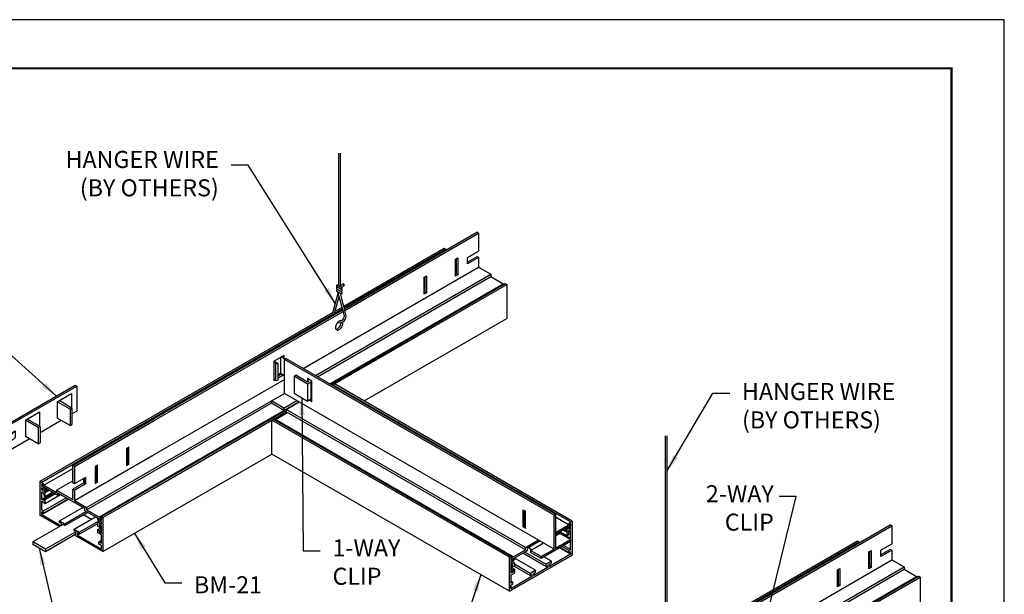
# Model space of a CAD drawing. Units: inches. Extents: x 3 to 337, y 3 to 12.
# Drawn here: x 84 to 91, y 8 to 12 of the extents above; entities that cross this region are included whole.
import ezdxf

# ---------------------------------------------------------------- set-up
doc = ezdxf.new("R2010")
doc.units = ezdxf.units.IN
doc.header["$MEASUREMENT"] = 0
doc.layers.get('0').update_dxf_attribs({"linetype": 'CONTINUOUS'})
doc.layers.get('Defpoints').update_dxf_attribs({"color": 9, "linetype": 'CONTINUOUS'})
for name, color, linetype in [('DETAIL', 1, 'CONTINUOUS'), ('DIM', 1, 'CONTINUOUS'), ('GRID', 2, 'CONTINUOUS'), ('HATCH', 2, 'CONTINUOUS')]:
    doc.layers.add(name, color=color, linetype=linetype)
doc.styles.add('STD', font='arial.ttf')
doc.dimstyles.new('M-DIM4$7', dxfattribs={"dimscale": 4, "dimtxt": 0.125, "dimasz": 0.125, "dimexe": 0.14, "dimexo": 0.07, "dimgap": 0.09, "dimtad": 0, "dimtih": 1, "dimtoh": 1, "dimdec": 6, "dimzin": 3, "dimdsep": 46, "dimlunit": 5, "dimtxsty": 'STD', "dimcen": 0, "dimclrd": 256, "dimclre": 3, "dimclrt": 256, "dimadec": 0, "dimazin": 0, "dimtfac": 1, "dimtdec": 3, "dimtofl": 0, "dimtmove": 0, "dimatfit": 3, "dimfxl": 1, "dimfrac": 2, "dimtolj": 1, "dimtzin": 0, "dimarcsym": 1})

# ---------------------------------------------------------------- blocks, each defined once
blk = doc.blocks.new('MT-SPLIC')
at = {"layer": 'DETAIL'}
for p, q in [((-2.159, -1.196), (2.072, 1.246)), ((-2.115, -1.221), (2.115, 1.221)), ((2.072, 1.246), (2.115, 1.221)), ((2.115, 1.221), (2.115, 0.481)), ((1.542, 0.76), (1.957, 1)), ((1.957, 1), (1.957, 0.582)), ((1.921, 0.541), (1.542, 0.76)), ((1.542, 0.76), (1.542, 0.28)), ((1.975, 0.572), (1.596, 0.791)), ((0.606, 0.22), (1.022, 0.46)), ((1.022, 0.46), (1.022, 0.042)), ((1.921, 0.541), (1.975, 0.572)), ((1.921, 0.541), (1.921, 0.061)), ((1.975, 0.572), (1.975, 0.092)), ((1.975, 0.4), (2.115, 0.481)), ((0.606, 0.22), (0.606, -0.26)), ((0.986, 0.001), (0.606, 0.22)), ((1.04, 0.032), (0.66, 0.251)), ((0.986, 0.001), (1.04, 0.032)), ((0.986, 0.001), (0.986, -0.479)), ((1.04, -0.14), (1.654, 0.215)), ((1.04, 0.032), (1.04, -0.448)), ((1.921, 0.061), (1.542, 0.28)), ((1.921, 0.061), (1.975, 0.092)), ((-0.31, -0.454), (0.31, -0.096)), ((-0.046, -0.302), (0.012, -0.281)), ((0.012, -0.281), (0.047, -0.248)), ((0.069, -0.315), (0.31, -0.096)), ((0.069, -0.505), (0.31, -0.286)), ((0.31, -0.096), (0.31, -0.286)), ((0.986, -0.479), (0.606, -0.26)), ((-1.022, -0.72), (-0.606, -0.48)), ((-0.683, -0.524), (-0.683, -0.96)), ((-0.281, -0.73), (-0.66, -0.511)), ((-0.227, -0.699), (-0.606, -0.48)), ((-0.31, -0.454), (0.069, -0.315)), ((-0.31, -0.454), (-0.31, -0.644)), ((-0.31, -0.644), (0.069, -0.505)), ((-0.227, -0.871), (0.719, -0.325)), ((0.069, -0.315), (0.069, -0.505)), ((0.986, -0.479), (1.04, -0.448)), ((-1.022, -0.72), (-1.022, -1.2)), ((-0.281, -0.73), (-0.227, -0.699)), ((-0.281, -0.73), (-0.281, -1.21)), ((-0.227, -0.699), (-0.227, -1.179)), ((-1.957, -1.26), (-1.542, -1.02)), ((-1.618, -1.064), (-1.618, -1.5)), ((-1.216, -1.27), (-1.596, -1.051)), ((-1.162, -1.239), (-1.542, -1.02)), ((-1.162, -1.411), (-0.548, -1.056)), ((-1.022, -1.138), (-0.683, -0.942)), ((-1.022, -1.2), (-0.66, -0.991)), ((-0.281, -1.21), (-0.66, -0.991)), ((-2.159, -1.196), (-2.115, -1.221)), ((-2.159, -1.196), (-2.159, -1.936)), ((-2.115, -1.221), (-2.115, -1.961)), ((-1.957, -1.26), (-1.957, -1.74)), ((-1.216, -1.27), (-1.162, -1.239)), ((-1.216, -1.27), (-1.216, -1.75)), ((-1.162, -1.239), (-1.162, -1.719)), ((-0.281, -1.21), (-0.227, -1.179)), ((-2.115, -1.961), (-1.483, -1.596)), ((-1.957, -1.678), (-1.618, -1.482)), ((-1.957, -1.74), (-1.596, -1.531)), ((-1.216, -1.75), (-1.596, -1.531)), ((-1.216, -1.75), (-1.162, -1.719)), ((-2.159, -1.936), (-2.115, -1.961))]:
    blk.add_line(p, q, dxfattribs=at)
for points in [[(-0.683, -0.96, 0.156851), (-0.678, -0.975, 0.106617), (-0.66, -0.991)], [(-1.618, -1.5, 0.156851), (-1.613, -1.515, 0.106617), (-1.596, -1.531)]]:
    blk.add_lwpolyline(points, format="xyb", dxfattribs=at)
blk = doc.blocks.new('WEB00805')
at = {"layer": 'GRID'}
h = blk.add_hatch(color=256, dxfattribs=at)
edge = h.paths.add_edge_path()
edge.add_line((0.302, 9.614), (0.259, 9.639))
edge.add_line((0.259, 9.639), (0.198, 9.633))
edge.add_ellipse((0.2, 9.628), major_axis=(0.00306, -0.0053), ratio=0.57735, start_angle=164.9915, end_angle=180)
edge.add_ellipse((0.2, 9.628), major_axis=(0.00306, -0.0053), ratio=0.57735, start_angle=180, end_angle=314.9915)
edge.add_line((0.2, 9.623), (0.259, 9.589))
edge.add_line((0.259, 9.589), (0.259, 9.526))
edge.add_line((0.259, 9.526), (0.155, 9.586))
edge.add_line((0.155, 9.586), (0.155, 9.536))
edge.add_line((0.155, 9.536), (0.259, 9.476))
edge.add_line((0.259, 9.476), (0.259, 9.414))
edge.add_line((0.259, 9.414), (0.172, 9.464))
edge.add_line((0.172, 9.464), (0.155, 9.454))
edge.add_line((0.155, 9.454), (0.155, 9.354))
edge.add_line((0.155, 9.354), (0.198, 9.329))
edge.add_line((0.198, 9.329), (0.198, 9.399))
edge.add_line((0.198, 9.399), (0.259, 9.364))
edge.add_line((0.259, 9.364), (0.259, 9.152))
edge.add_line((0.259, 9.152), (0.198, 9.187))
edge.add_line((0.198, 9.187), (0.198, 9.237))
edge.add_line((0.198, 9.237), (0.155, 9.262))
edge.add_line((0.155, 9.262), (0.155, 9.162))
edge.add_line((0.155, 9.162), (0.259, 9.102))
edge.add_line((0.259, 9.102), (0.259, 8.857))
edge.add_line((0.259, 8.857), (0.181, 8.902))
edge.add_line((0.181, 8.902), (0.181, 8.836))
edge.add_line((0.181, 8.836), (0.259, 8.791))
edge.add_line((0.259, 8.791), (0.259, 8.689))
edge.add_line((0.259, 8.689), (-0.446, 9.096))
edge.add_line((-0.446, 9.096), (-0.446, 9.164))
edge.add_line((-0.446, 9.164), (-0.393, 9.133))
edge.add_line((-0.393, 9.133), (-0.393, 9.183))
edge.add_line((-0.393, 9.183), (-0.543, 9.27))
edge.add_line((-0.543, 9.27), (-0.543, 9.22))
edge.add_line((-0.543, 9.22), (-0.49, 9.189))
edge.add_line((-0.49, 9.189), (-0.49, 9.127))
edge.add_line((-0.49, 9.127), (-0.49, 9.127))
edge.add_line((-0.49, 9.127), (-0.538, 9.099))
edge.add_line((-0.538, 9.099), (0.302, 8.614))
edge.add_line((0.302, 8.614), (0.302, 9.614))
edge = h.paths.add_edge_path()
edge.add_line((-1.495, 9.701), (-1.495, 9.776))
edge.add_line((-1.495, 9.776), (-1.441, 9.745))
edge.add_line((-1.441, 9.745), (-1.441, 9.808))
edge.add_line((-1.441, 9.808), (-1.495, 9.839))
edge.add_line((-1.495, 9.839), (-1.495, 10.089))
edge.add_line((-1.495, 10.089), (-1.391, 10.029))
edge.add_line((-1.391, 10.029), (-1.391, 10.142))
edge.add_line((-1.391, 10.142), (-1.434, 10.167))
edge.add_line((-1.434, 10.167), (-1.434, 10.117))
edge.add_line((-1.434, 10.117), (-1.495, 10.152))
edge.add_line((-1.495, 10.152), (-1.495, 10.364))
edge.add_line((-1.495, 10.364), (-1.434, 10.329))
edge.add_line((-1.434, 10.329), (-1.434, 10.259))
edge.add_line((-1.434, 10.259), (-1.391, 10.234))
edge.add_line((-1.391, 10.234), (-1.391, 10.346))
edge.add_line((-1.391, 10.346), (-1.408, 10.376))
edge.add_line((-1.408, 10.376), (-1.495, 10.426))
edge.add_line((-1.495, 10.426), (-1.495, 10.489))
edge.add_line((-1.495, 10.489), (-1.391, 10.429))
edge.add_line((-1.391, 10.429), (-1.391, 10.479))
edge.add_line((-1.391, 10.479), (-1.495, 10.539))
edge.add_line((-1.495, 10.539), (-1.495, 10.601))
edge.add_line((-1.495, 10.601), (-1.436, 10.567))
edge.add_ellipse((-1.436, 10.572), major_axis=(0.00306, -0.0053), ratio=0.57735, start_angle=314.9915, end_angle=360)
edge.add_ellipse((-1.436, 10.572), major_axis=(0.00306, -0.0053), ratio=0.57735, start_angle=360, end_angle=464.9915)
edge.add_line((-1.434, 10.576), (-1.495, 10.651))
edge.add_line((-1.495, 10.651), (-1.538, 10.676))
edge.add_line((-1.538, 10.676), (-1.538, 9.676))
edge.add_line((-1.538, 9.676), (-0.971, 9.349))
edge.add_line((-0.971, 9.349), (-0.927, 9.374))
edge.add_line((-0.927, 9.374), (-1.495, 9.701))
h.paths.add_polyline_path([(-0.82, 9.43), (-0.971, 9.517), (-0.971, 9.467), (-0.917, 9.436), (-0.917, 9.38), (-0.874, 9.405), (-0.874, 9.411), (-0.82, 9.38)])
h.paths.add_polyline_path([(-0.535, 10.112), (-0.535, 10.415), (-0.585, 10.443), (-0.585, 10.14), (-1.062, 10.416), (-1.062, 10.347), (-1.484, 10.59), (-1.484, 10.533), (-1.018, 10.264), (-1.018, 10.333), (-0.228, 9.877), (-0.228, 9.808), (0.248, 9.533), (0.248, 9.59), (-0.178, 9.837), (-0.178, 9.906)])
at = {"layer": 'HATCH'}
h = blk.add_hatch(color=256, dxfattribs=at)
h.paths.add_polyline_path([(-0.535, 11.112), (-0.585, 11.14), (-0.585, 10.631), (-0.535, 10.602)])
h.paths.add_polyline_path([(-0.21, 10.79), (-0.26, 10.761), (-0.26, 10.631), (-0.21, 10.602)])
for points in [[(14.025, 8.911), (14.025, 8.968), (13.582, 8.712), (13.582, 9.712), (13.539, 9.687), (13.539, 8.687), (13.157, 8.467), (13.157, 8.41)], [(13.582, 9.175), (13.582, 9.118), (14.02, 9.371), (14.02, 9.429)], [(13.128, 8.925), (13.078, 8.954), (12.696, 8.733), (12.696, 8.664), (12.288, 8.429), (12.288, 8.371), (12.375, 8.421), (12.408, 8.44), (12.746, 8.635), (12.746, 8.705)]]:
    blk.add_hatch(color=256, dxfattribs=at).paths.add_polyline_path(points)
h = blk.add_hatch(color=256, dxfattribs=at)
edge = h.paths.add_edge_path()
edge.add_line((13.405, 8.24), (13.459, 8.272))
edge.add_line((13.459, 8.272), (13.459, 8.334))
edge.add_line((13.459, 8.334), (13.297, 8.24))
edge.add_line((13.297, 8.24), (13.297, 8.178))
edge.add_line((13.297, 8.178), (13.351, 8.209))
edge.add_line((13.351, 8.209), (13.351, 8.147))
edge.add_line((13.351, 8.147), (12.945, 7.912))
edge.add_line((12.945, 7.912), (12.945, 7.975))
edge.add_line((12.945, 7.975), (12.999, 8.006))
edge.add_line((12.999, 8.006), (12.999, 8.068))
edge.add_line((12.999, 8.068), (12.836, 7.975))
edge.add_line((12.836, 7.975), (12.836, 7.912))
edge.add_line((12.836, 7.912), (12.89, 7.943))
edge.add_line((12.89, 7.943), (12.89, 7.881))
edge.add_line((12.89, 7.881), (12.271, 7.523))
edge.add_line((12.271, 7.523), (12.271, 7.625))
edge.add_line((12.271, 7.625), (12.325, 7.656))
edge.add_line((12.325, 7.656), (12.325, 7.718))
edge.add_line((12.325, 7.718), (12.271, 7.687))
edge.add_line((12.271, 7.687), (12.271, 7.924))
edge.add_line((12.271, 7.924), (12.375, 7.984))
edge.add_line((12.375, 7.984), (12.375, 8.096))
edge.add_line((12.375, 8.096), (12.331, 8.071))
edge.add_line((12.331, 8.071), (12.331, 8.021))
edge.add_line((12.331, 8.021), (12.271, 7.986))
edge.add_line((12.271, 7.986), (12.271, 8.198))
edge.add_line((12.271, 8.198), (12.331, 8.233))
edge.add_line((12.331, 8.233), (12.331, 8.163))
edge.add_line((12.331, 8.163), (12.375, 8.188))
edge.add_line((12.375, 8.188), (12.375, 8.288))
edge.add_line((12.375, 8.288), (12.357, 8.298))
edge.add_line((12.357, 8.298), (12.271, 8.248))
edge.add_line((12.271, 8.248), (12.271, 8.311))
edge.add_line((12.271, 8.311), (12.375, 8.371))
edge.add_line((12.375, 8.371), (12.375, 8.421))
edge.add_line((12.375, 8.421), (12.271, 8.361))
edge.add_line((12.271, 8.361), (12.271, 8.423))
edge.add_line((12.271, 8.423), (12.33, 8.457))
edge.add_ellipse((12.33, 8.462), major_axis=(-0.00306, -0.0053), ratio=0.57735, start_angle=404.9745, end_angle=554.9745)
edge.add_line((12.332, 8.468), (12.271, 8.473))
edge.add_line((12.271, 8.473), (12.228, 8.448))
edge.add_line((12.228, 8.448), (12.228, 7.448))
edge.add_line((12.228, 7.448), (14.068, 8.511))
edge.add_line((14.068, 8.511), (14.068, 9.511))
edge.add_line((14.068, 9.511), (14.025, 9.486))
edge.add_line((14.025, 9.486), (13.964, 9.41))
edge.add_ellipse((13.966, 9.407), major_axis=(-0.00306, -0.0053), ratio=0.57735, start_angle=254.9745, end_angle=360)
edge.add_ellipse((13.966, 9.407), major_axis=(-0.00306, -0.0053), ratio=0.57735, start_angle=360, end_angle=404.9745)
edge.add_line((13.966, 9.402), (14.025, 9.436))
edge.add_line((14.025, 9.436), (14.025, 9.373))
edge.add_line((14.025, 9.373), (13.921, 9.313))
edge.add_line((13.921, 9.313), (13.921, 9.263))
edge.add_line((13.921, 9.263), (14.025, 9.323))
edge.add_line((14.025, 9.323), (14.025, 9.261))
edge.add_line((14.025, 9.261), (13.938, 9.211))
edge.add_line((13.938, 9.211), (13.921, 9.181))
edge.add_line((13.921, 9.181), (13.921, 9.081))
edge.add_line((13.921, 9.081), (13.964, 9.106))
edge.add_line((13.964, 9.106), (13.964, 9.176))
edge.add_line((13.964, 9.176), (14.025, 9.211))
edge.add_line((14.025, 9.211), (14.025, 8.999))
edge.add_line((14.025, 8.999), (13.998, 8.984))
edge.add_line((13.998, 8.984), (14.025, 8.968))
edge.add_line((14.025, 8.968), (14.025, 8.911))
edge.add_line((14.025, 8.911), (14.025, 8.673))
edge.add_line((14.025, 8.673), (13.97, 8.642))
edge.add_line((13.97, 8.642), (13.97, 8.579))
edge.add_line((13.97, 8.579), (14.025, 8.611))
edge.add_line((14.025, 8.611), (14.025, 8.536))
edge.add_line((14.025, 8.536), (13.405, 8.178))
edge.add_line((13.405, 8.178), (13.405, 8.24))
blk.add_line((13.539, 8.687), (13.539, 9.687))
at = {"layer": 'DETAIL'}
for p, q in [((7.209, 20.306), (7.209, 16.42)), ((7.262, 20.306), (7.262, 16.387)), ((7.362, 16.472), (7.262, 16.402)), ((7.393, 16.428), (7.362, 16.472)), ((7.041, 15.582), (7.207, 16.195)), ((7.308, 16.294), (7.165, 16.381)), ((7.308, 16.229), (7.165, 16.316)), ((7.279, 16.182), (7.165, 16.251)), ((7.308, 16.36), (7.194, 16.429)), ((7.38, 15.569), (7.198, 16.231)), ((7.431, 15.58), (7.268, 16.188)), ((7.393, 16.428), (7.301, 16.364)), ((7.091, 15.571), (7.234, 16.097)), ((5.367, 14.142), (5.319, 14.17)), ((5.322, 14.208), (5.437, 14.142)), ((5.511, 14.317), (5.511, 13.837)), ((5.625, 14.271), (5.528, 14.327)), ((5.582, 14.359), (5.625, 14.334)), ((5.367, 14.142), (5.367, 13.642)), ((5.437, 14.142), (5.437, 13.642)), ((5.367, 13.642), (5.319, 13.67)), ((5.511, 13.837), (5.437, 13.795)), ((5.625, 13.771), (5.511, 13.837)), ((5.908, 13.759), (5.958, 13.788)), ((6.306, 13.529), (5.908, 13.759)), ((5.908, 13.759), (5.908, 13.254)), ((6.302, 13.589), (5.958, 13.788)), ((6.345, 13.614), (6.302, 13.639)), ((6.345, 13.614), (6.302, 13.589)), ((6.399, 13.583), (6.306, 13.529)), ((6.399, 13.583), (6.399, 13.083)), ((6.399, 13.583), (6.432, 13.564)), ((6.302, 13.532), (6.302, 13.027)), ((6.306, 13.024), (5.908, 13.254)), ((6.399, 13.083), (6.302, 13.027)), ((6.399, 13.083), (6.432, 13.064)), ((16.798, 12.01), (16.798, 6.362)), ((16.852, 12.01), (16.852, 6.33)), ((-0.268, 9.699), (-0.034, 9.564)), ((-0.868, 9.408), (-1.754, 8.897)), ((-0.498, 9.194), (-1.384, 8.683)), ((-0.49, 9.127), (-1.384, 8.611)), ((-1.754, 8.897), (-1.754, 8.824)), ((-1.384, 8.683), (-1.754, 8.897)), ((-1.384, 8.611), (-1.754, 8.824)), ((-1.384, 8.683), (-1.384, 8.611))]:
    blk.add_line(p, q, dxfattribs=at)
for centre, radius, start, end in [((7.18, 16.405), 0.0278, 58.6391, 238.6391), ((7.18, 16.34), 0.0278, 58.6391, 238.6391), ((7.18, 16.275), 0.0278, 58.6391, 238.6391), ((7.293, 16.336), 0.0278, 238.6391, 58.6391), ((7.293, 16.271), 0.0278, 238.6391, 58.6391), ((7.293, 16.206), 0.0278, 238.6391, 58.6391), ((7.235, 15.529), 0.202, 164.7823, 177.4616), ((7.235, 15.529), 0.202, 255.4597, 15.4008), ((7.235, 15.529), 0.15, 271.1037, 15.4008)]:
    blk.add_arc(centre, radius, start, end, dxfattribs=at)
for centre in [(5.402, 14.162), (5.402, 13.662)]:
    blk.add_ellipse(centre, major_axis=(-0.049, 0), ratio=0.57735, start_param=7.068139, end_param=8.638935, dxfattribs=at)
at = {"layer": 'GRID'}
for p, q in [((7.387, 15.743), (11.276, 17.988)), ((7.4, 15.693), (11.326, 17.959)), ((11.326, 17.959), (11.276, 17.988)), ((11.326, 17.959), (11.326, 17.436)), ((10.311, 17.518), (10.354, 17.493)), ((10.354, 17.493), (10.37, 17.465)), ((11.001, 17.248), (11.326, 17.436)), ((10.648, 17.2), (10.717, 17.24)), ((10.648, 16.7), (10.648, 17.2)), ((10.667, 17.211), (10.667, 16.762)), ((10.717, 17.24), (10.717, 16.74)), ((11.276, 17.27), (11.001, 17.112)), ((11.326, 17.248), (11.001, 17.061)), ((11.001, 17.061), (11.001, 17.248)), ((11.326, 17.241), (11.276, 17.27)), ((11.326, 17.248), (11.326, 16.959)), ((6.178, 13.987), (11.326, 16.959)), ((10.667, 16.762), (10.647, 16.751)), ((10.717, 16.734), (10.667, 16.762)), ((11.326, 16.959), (11.683, 16.754)), ((6.534, 13.781), (11.683, 16.754)), ((6.594, 13.747), (11.683, 16.684)), ((6.958, 13.537), (12.046, 16.474)), ((6.984, 13.522), (12.108, 16.48)), ((9.728, 16.669), (9.797, 16.709)), ((9.728, 16.169), (9.728, 16.669)), ((9.747, 16.68), (9.747, 16.231)), ((9.797, 16.709), (9.797, 16.209)), ((10.717, 16.74), (10.648, 16.7)), ((11.683, 16.754), (11.683, 16.684)), ((11.683, 16.684), (12.046, 16.474)), ((12.047, 16.475), (12.108, 16.48)), ((12.108, 16.48), (12.151, 16.455)), ((7.027, 13.497), (12.151, 16.455)), ((9.747, 16.231), (9.727, 16.22)), ((9.797, 16.209), (9.728, 16.169)), ((9.797, 16.202), (9.747, 16.231)), ((12.151, 16.455), (12.151, 15.455)), ((1.802, 12.518), (7.336, 15.713)), ((1.802, 12.461), (7.35, 15.663)), ((7.336, 15.713), (7.34, 15.715)), ((7.35, 15.663), (7.353, 15.666)), ((7.962, 13.036), (12.151, 15.455)), ((5.319, 14.206), (5.625, 14.383)), ((5.319, 14.206), (5.319, 13.635)), ((5.511, 14.317), (5.511, 13.9)), ((5.625, 14.256), (5.668, 14.281)), ((5.625, 13.256), (5.625, 14.256)), ((13.539, 9.687), (5.625, 14.256)), ((13.582, 9.712), (5.668, 14.281)), ((1.802, 11.461), (5.625, 13.668)), ((5.319, 13.635), (5.349, 13.653)), ((5.437, 13.761), (5.54, 13.821)), ((5.437, 13.703), (5.59, 13.792)), ((6.432, 13.615), (6.302, 13.691)), ((6.302, 13.691), (6.302, 13.589)), ((6.432, 13.006), (6.432, 13.615)), ((14.025, 9.486), (7.052, 13.511)), ((14.068, 9.511), (7.096, 13.536)), ((1.802, 11.049), (5.625, 13.256)), ((1.802, 10.56), (6.049, 13.012)), ((5.244, 13.036), (5.625, 13.256)), ((5.607, 12.826), (5.244, 13.036)), ((5.244, 13.036), (5.244, 12.967)), ((5.607, 12.826), (5.989, 13.046)), ((13.539, 8.687), (5.625, 13.256)), ((5.677, 12.786), (6.058, 13.006)), ((6.432, 13.006), (6.349, 13.054)), ((1.802, 10.98), (4.908, 12.773)), ((1.802, 10.53), (5.677, 12.767)), ((1.802, 10.48), (5.677, 12.717)), ((5.244, 12.967), (4.908, 12.773)), ((5.607, 12.757), (5.244, 12.967)), ((5.607, 12.826), (5.607, 12.757)), ((5.677, 12.786), (5.677, 12.717)), ((12.696, 8.733), (5.677, 12.786)), ((12.696, 8.664), (5.677, 12.717)), ((-0.585, 11.14), (1.802, 12.518)), ((-0.535, 11.112), (1.802, 12.461)), ((5.255, 12.474), (5.299, 12.499)), ((5.255, 11.474), (5.255, 12.474)), ((12.228, 8.448), (5.255, 12.474)), ((5.299, 12.499), (5.36, 12.493)), ((12.271, 8.473), (5.299, 12.499)), ((12.332, 8.468), (5.36, 12.493)), ((5.361, 12.492), (5.714, 12.696)), ((1.064, 11.681), (0.995, 11.641)), ((0.995, 11.641), (0.995, 11.141)), ((1.014, 11.652), (1.014, 11.203)), ((1.064, 11.181), (1.064, 11.681)), ((-0.535, 10.112), (1.802, 11.461)), ((0.302, 8.614), (5.255, 11.474)), ((12.228, 7.448), (5.255, 11.474)), ((-0.535, 11.112), (-0.585, 11.14)), ((-0.585, 10.631), (-0.585, 11.14)), ((-0.535, 11.112), (-0.585, 11.14)), ((-0.585, 10.631), (-0.585, 11.03)), ((-0.535, 11.112), (-0.535, 10.602)), ((-0.535, 11.002), (-0.535, 10.602)), ((-0.178, 9.906), (1.802, 11.049)), ((-0.178, 9.837), (1.802, 10.98)), ((0.144, 11.15), (0.074, 11.11)), ((0.074, 11.11), (0.074, 10.61)), ((0.094, 11.121), (0.094, 10.679)), ((0.144, 10.65), (0.144, 11.15)), ((1.014, 11.203), (0.994, 11.192)), ((0.995, 11.141), (1.064, 11.181)), ((1.064, 11.174), (1.014, 11.203)), ((-0.21, 10.79), (-0.535, 10.602)), ((-0.26, 10.631), (-0.26, 10.761)), ((-0.21, 10.602), (-0.21, 10.79)), ((-1.538, 9.676), (-1.538, 10.676)), ((-1.538, 10.676), (-1.495, 10.651)), ((-1.495, 10.651), (-1.434, 10.576)), ((-1.495, 10.601), (-1.495, 10.539)), ((-1.436, 10.567), (-1.495, 10.601)), ((-1.495, 10.539), (-1.484, 10.545)), ((-1.018, 10.264), (-1.495, 10.539)), ((-1.495, 10.489), (-1.495, 10.435)), ((-1.495, 10.426), (-1.495, 10.489)), ((-1.495, 10.489), (-1.391, 10.429)), ((-1.495, 10.426), (-1.441, 10.458)), ((-1.408, 10.376), (-1.495, 10.426)), ((-1.484, 10.59), (-1.062, 10.347)), ((-1.484, 10.533), (-1.484, 10.59)), ((-1.408, 10.376), (-1.311, 10.433)), ((-1.391, 10.429), (-1.391, 10.479)), ((-1.391, 10.429), (-1.347, 10.454)), ((-1.391, 10.346), (-1.276, 10.413)), ((-1.062, 10.416), (-0.585, 10.14)), ((-1.062, 10.416), (-1.062, 10.347)), ((-0.585, 10.14), (-0.585, 10.443)), ((-0.535, 10.415), (-0.585, 10.443)), ((-0.535, 10.415), (-0.21, 10.602)), ((-0.535, 10.415), (-0.535, 10.112)), ((-0.21, 10.602), (-0.26, 10.631)), ((-0.21, 10.66), (-0.209, 10.66)), ((0.094, 10.679), (0.074, 10.667)), ((0.074, 10.61), (0.144, 10.65)), ((0.144, 10.65), (0.094, 10.679)), ((0.197, 9.633), (1.802, 10.56)), ((0.259, 9.639), (1.802, 10.53)), ((0.302, 9.614), (1.802, 10.48)), ((-1.495, 10.364), (-1.434, 10.329)), ((-1.495, 10.152), (-1.495, 10.364)), ((-1.495, 10.152), (-1.16, 10.345)), ((-1.495, 9.701), (-0.709, 10.155)), ((-1.434, 10.117), (-1.495, 10.152)), ((-1.441, 9.808), (-0.774, 10.192)), ((-1.441, 9.745), (-0.72, 10.161)), ((-1.434, 10.167), (-1.142, 10.335)), ((-1.434, 10.329), (-1.434, 10.259)), ((-1.434, 10.259), (-1.391, 10.234)), ((-1.391, 10.142), (-1.434, 10.167)), ((-1.434, 10.167), (-1.434, 10.117)), ((-1.391, 10.346), (-1.408, 10.376)), ((-1.391, 10.234), (-1.179, 10.356)), ((-1.391, 10.234), (-1.391, 10.346)), ((-1.391, 10.142), (-1.099, 10.31)), ((-1.391, 10.029), (-0.942, 10.289)), ((-1.391, 10.029), (-1.391, 10.142)), ((-0.228, 9.877), (-1.018, 10.333)), ((-1.018, 10.264), (-1.018, 10.333)), ((-1.018, 10.264), (-0.958, 10.299)), ((-1.495, 9.839), (-1.495, 10.089)), ((-1.495, 10.089), (-1.391, 10.029)), ((-1.441, 9.808), (-1.495, 9.839)), ((-0.971, 9.517), (-0.288, 9.912)), ((-0.535, 10.112), (-0.178, 9.906)), ((-0.228, 9.808), (-0.228, 9.877)), ((-0.178, 9.906), (-0.178, 9.837)), ((-0.178, 9.837), (0.248, 9.59)), ((12.63, 9.337), (12.63, 9.837)), ((12.63, 9.837), (12.7, 9.797)), ((-0.971, 9.349), (-1.538, 9.676)), ((-1.495, 9.701), (-1.495, 9.776)), ((-1.495, 9.776), (-1.441, 9.745)), ((-1.495, 9.701), (-0.927, 9.374)), ((-1.441, 9.745), (-1.441, 9.808)), ((-0.82, 9.43), (-0.197, 9.79)), ((-0.82, 9.38), (-0.154, 9.765)), ((-0.543, 9.27), (0.08, 9.63)), ((0.248, 9.533), (-0.228, 9.808)), ((0.155, 9.586), (0.259, 9.526)), ((0.155, 9.536), (0.155, 9.586)), ((0.259, 9.476), (0.155, 9.536)), ((0.198, 9.633), (0.259, 9.639)), ((0.259, 9.589), (0.2, 9.623)), ((0.248, 9.587), (0.255, 9.591)), ((0.248, 9.59), (0.248, 9.533)), ((0.248, 9.533), (0.248, 9.587)), ((0.248, 9.533), (0.259, 9.539)), ((0.259, 9.639), (0.302, 9.614)), ((0.259, 9.526), (0.259, 9.589)), ((0.302, 9.614), (0.302, 8.755)), ((0.302, 9.614), (0.302, 8.614)), ((12.674, 9.362), (12.674, 9.812)), ((12.7, 9.297), (12.7, 9.797)), ((13.582, 9.712), (13.539, 9.687)), ((13.539, 8.687), (13.539, 9.687)), ((13.582, 9.712), (13.582, 8.712)), ((13.963, 9.401), (13.583, 9.621)), ((-0.971, 9.517), (-0.82, 9.43)), ((-0.971, 9.467), (-0.971, 9.517)), ((-0.917, 9.436), (-0.971, 9.467)), ((-0.917, 9.38), (-0.917, 9.436)), ((-0.874, 9.411), (-0.874, 9.405)), ((-0.82, 9.38), (-0.874, 9.411)), ((-0.82, 9.43), (-0.82, 9.38)), ((-0.543, 9.27), (-0.393, 9.183)), ((-0.543, 9.22), (-0.543, 9.27)), ((-0.446, 9.096), (0.155, 9.443)), ((-0.393, 9.183), (0.187, 9.518)), ((0.155, 9.454), (0.172, 9.464)), ((0.155, 9.354), (0.155, 9.454)), ((0.198, 9.329), (0.155, 9.354)), ((0.155, 9.262), (0.259, 9.322)), ((0.155, 9.262), (0.198, 9.237)), ((0.155, 9.162), (0.155, 9.262)), ((0.172, 9.464), (0.227, 9.495)), ((0.172, 9.464), (0.259, 9.414)), ((0.198, 9.399), (0.198, 9.329)), ((0.259, 9.364), (0.198, 9.399)), ((0.198, 9.329), (0.259, 9.364)), ((0.198, 9.237), (0.259, 9.272)), ((0.259, 9.414), (0.259, 9.476)), ((0.259, 9.152), (0.259, 9.364)), ((12.674, 9.362), (12.63, 9.337)), ((12.63, 9.337), (12.7, 9.297)), ((12.674, 9.362), (12.7, 9.347)), ((13.582, 9.175), (14.02, 9.429)), ((14.02, 9.371), (13.582, 9.118)), ((13.921, 9.181), (13.806, 9.247)), ((13.938, 9.211), (13.84, 9.267)), ((13.921, 9.263), (13.877, 9.288)), ((13.921, 9.313), (14.025, 9.373)), ((14.025, 9.323), (13.921, 9.263)), ((13.921, 9.263), (13.921, 9.313)), ((13.938, 9.211), (14.025, 9.261)), ((13.964, 9.41), (14.025, 9.486)), ((14.025, 9.436), (13.966, 9.402)), ((14.025, 9.261), (13.97, 9.292)), ((14.02, 9.429), (14.016, 9.431)), ((14.02, 9.429), (14.02, 9.371)), ((14.025, 9.373), (14.02, 9.376)), ((14.025, 9.486), (14.068, 9.511)), ((14.025, 9.373), (14.025, 9.436)), ((14.025, 9.261), (14.025, 9.323)), ((14.068, 9.511), (14.068, 8.511)), ((16.976, 5.687), (23.404, 9.398)), ((16.99, 5.637), (23.454, 9.369)), ((23.454, 9.369), (23.404, 9.398)), ((23.454, 9.369), (23.454, 8.845)), ((-0.49, 9.189), (-0.543, 9.22)), ((0.302, 8.614), (-0.538, 9.099)), ((-0.49, 9.127), (-0.49, 9.189)), ((-0.49, 9.127), (-0.49, 9.127)), ((-0.446, 9.164), (-0.446, 9.096)), ((-0.393, 9.133), (-0.446, 9.164)), ((-0.446, 9.096), (0.259, 8.689)), ((-0.393, 9.183), (-0.393, 9.133)), ((0.259, 9.102), (0.155, 9.162)), ((0.198, 9.237), (0.198, 9.187)), ((0.198, 9.187), (0.259, 9.222)), ((0.198, 9.187), (0.259, 9.152)), ((0.259, 8.857), (0.259, 9.102)), ((13.582, 9.073), (13.712, 9.149)), ((13.591, 9.079), (13.582, 9.084)), ((13.582, 8.712), (14.025, 8.968)), ((13.678, 9.129), (13.64, 9.151)), ((13.964, 9.014), (13.683, 9.176)), ((14.025, 8.999), (13.7, 9.186)), ((14.025, 8.968), (13.712, 9.149)), ((13.921, 9.081), (13.719, 9.197)), ((13.921, 9.181), (13.938, 9.211)), ((13.921, 9.081), (13.921, 9.181)), ((13.964, 9.106), (13.921, 9.081)), ((13.955, 9.009), (13.964, 9.014)), ((14.025, 9.211), (13.964, 9.176)), ((13.964, 9.176), (13.964, 9.106)), ((13.964, 9.014), (13.964, 9.004)), ((13.998, 8.984), (14.025, 8.999)), ((14.025, 8.999), (14.025, 9.211)), ((14.025, 8.968), (14.025, 8.911)), ((0.181, 8.902), (0.259, 8.947)), ((0.181, 8.836), (0.181, 8.902)), ((0.181, 8.902), (0.259, 8.857)), ((0.259, 8.791), (0.181, 8.836)), ((0.259, 8.689), (0.259, 8.791)), ((11.955, 2.874), (22.439, 8.927)), ((11.998, 2.849), (22.482, 8.902)), ((12.696, 8.733), (13.078, 8.954)), ((12.696, 8.664), (12.696, 8.733)), ((13.128, 8.925), (12.746, 8.705)), ((12.746, 8.705), (12.746, 8.635)), ((12.88, 8.668), (12.79, 8.72)), ((12.845, 8.648), (13.226, 8.868)), ((14.025, 8.911), (13.157, 8.41)), ((13.157, 8.467), (13.539, 8.687)), ((14.025, 8.536), (13.7, 8.723)), ((13.97, 8.579), (13.711, 8.729)), ((13.97, 8.642), (13.765, 8.761)), ((14.025, 8.673), (13.819, 8.792)), ((14.025, 8.673), (13.97, 8.642)), ((14.025, 8.673), (14.025, 8.911)), ((22.439, 8.927), (22.482, 8.902)), ((22.482, 8.902), (22.498, 8.875)), ((23.129, 8.658), (23.454, 8.845)), ((23.404, 8.68), (23.129, 8.521)), ((23.454, 8.651), (23.404, 8.68)), ((12.228, 7.448), (14.068, 8.511)), ((12.228, 8.448), (12.271, 8.473)), ((12.228, 7.448), (12.228, 8.448)), ((12.271, 8.473), (12.332, 8.468)), ((12.33, 8.457), (12.271, 8.423)), ((12.271, 8.423), (12.271, 8.361)), ((12.271, 8.361), (12.375, 8.421)), ((12.288, 8.371), (12.271, 8.381)), ((12.288, 8.429), (12.284, 8.431)), ((12.288, 8.429), (12.696, 8.664)), ((12.746, 8.635), (12.288, 8.371)), ((12.288, 8.371), (12.408, 8.44)), ((12.288, 8.371), (12.288, 8.429)), ((12.288, 8.426), (12.288, 8.371)), ((12.375, 8.421), (12.375, 8.371)), ((12.999, 8.068), (12.382, 8.425)), ((13.297, 8.178), (12.625, 8.565)), ((13.297, 8.24), (12.68, 8.597)), ((12.845, 8.648), (12.845, 8.59)), ((13.157, 8.467), (12.845, 8.648)), ((13.157, 8.41), (12.845, 8.59)), ((13.157, 8.41), (13.157, 8.467)), ((13.459, 8.334), (13.243, 8.459)), ((14.025, 8.536), (13.405, 8.178)), ((13.97, 8.642), (13.97, 8.579)), ((13.97, 8.579), (14.025, 8.611)), ((14.025, 8.611), (14.025, 8.536)), ((22.776, 8.61), (22.845, 8.65)), ((22.776, 8.11), (22.776, 8.61)), ((22.795, 8.621), (22.795, 8.172)), ((22.845, 8.65), (22.845, 8.15)), ((23.454, 8.658), (23.129, 8.47)), ((23.129, 8.47), (23.129, 8.658)), ((23.454, 8.658), (23.454, 8.369)), ((12.375, 8.371), (12.271, 8.311)), ((12.271, 8.311), (12.271, 8.248)), ((12.271, 8.248), (12.357, 8.298)), ((12.331, 8.233), (12.271, 8.198)), ((12.271, 8.198), (12.271, 7.986)), ((12.331, 8.163), (12.271, 8.198)), ((12.375, 8.096), (12.271, 8.156)), ((12.375, 8.096), (12.271, 8.156)), ((12.331, 8.071), (12.271, 8.106)), ((12.331, 8.071), (12.271, 8.106)), ((12.357, 8.298), (12.303, 8.329)), ((12.331, 8.163), (12.331, 8.233)), ((12.375, 8.188), (12.331, 8.163)), ((12.331, 8.071), (12.375, 8.096)), ((12.375, 8.096), (12.331, 8.071)), ((12.357, 8.298), (12.375, 8.288)), ((12.375, 8.288), (12.375, 8.188)), ((12.836, 7.975), (12.375, 8.241)), ((12.836, 7.912), (12.375, 8.179)), ((12.375, 8.096), (12.375, 7.996)), ((12.375, 7.984), (12.375, 8.096)), ((13.351, 8.147), (12.945, 7.912)), ((13.459, 8.334), (13.297, 8.24)), ((13.297, 8.24), (13.297, 8.178)), ((13.297, 8.178), (13.351, 8.209)), ((13.351, 8.147), (13.297, 8.178)), ((13.351, 8.209), (13.351, 8.147)), ((13.405, 8.24), (13.459, 8.272)), ((13.405, 8.178), (13.405, 8.24)), ((13.459, 8.272), (13.459, 8.334)), ((19.695, 6.198), (23.454, 8.369)), ((20.051, 5.993), (23.81, 8.163)), ((20.111, 5.958), (23.81, 8.094)), ((21.856, 8.079), (21.925, 8.119)), ((21.925, 8.119), (21.925, 7.619)), ((22.795, 8.172), (22.775, 8.16)), ((22.845, 8.15), (22.776, 8.11)), ((22.845, 8.143), (22.795, 8.172)), ((23.454, 8.369), (23.81, 8.163)), ((23.81, 8.163), (23.81, 8.094)), ((23.81, 8.094), (24.174, 7.884)), ((12.331, 8.021), (12.271, 8.056)), ((12.271, 7.986), (12.331, 8.021)), ((12.331, 8.021), (12.271, 7.986)), ((12.271, 7.924), (12.375, 7.984)), ((12.271, 7.924), (12.271, 7.687)), ((12.89, 7.881), (12.271, 7.523)), ((12.331, 8.021), (12.331, 8.071)), ((12.331, 8.071), (12.331, 8.021)), ((12.999, 8.068), (12.836, 7.975)), ((12.836, 7.975), (12.836, 7.912)), ((12.836, 7.912), (12.89, 7.943)), ((12.89, 7.881), (12.836, 7.912)), ((12.89, 7.943), (12.89, 7.881)), ((12.945, 7.975), (12.999, 8.006)), ((12.945, 7.912), (12.945, 7.975)), ((12.999, 8.006), (12.999, 8.068)), ((20.451, 5.734), (24.174, 7.884)), ((20.477, 5.719), (24.236, 7.89)), ((20.52, 5.694), (24.279, 7.865)), ((21.856, 7.579), (21.856, 8.079)), ((21.875, 8.09), (21.875, 7.641)), ((24.175, 7.884), (24.236, 7.89)), ((24.236, 7.89), (24.279, 7.865)), ((24.279, 7.865), (24.279, 6.865)), ((12.325, 7.718), (12.271, 7.75)), ((12.325, 7.718), (12.271, 7.687)), ((12.271, 7.625), (12.325, 7.656)), ((12.271, 7.625), (12.271, 7.523)), ((12.271, 7.55), (12.271, 7.625)), ((12.325, 7.656), (12.325, 7.718)), ((21.875, 7.641), (21.855, 7.629)), ((21.925, 7.619), (21.856, 7.579)), ((21.925, 7.612), (21.875, 7.641))]:
    blk.add_line(p, q, dxfattribs=at)
at = {"layer": 'GRID', "extrusion": (-2.77556e-17, 0.816497, 0.57735)}
for p, q in [((7.367, 15.818), (10.311, 17.518)), ((7.379, 15.774), (10.354, 17.493)), ((-1.538, 10.676), (7.056, 15.638)), ((7.103, 15.616), (7.331, 15.747)), ((7.12, 15.675), (7.319, 15.79)), ((-1.495, 10.651), (7.04, 15.579)), ((-1.433, 10.567), (-0.585, 11.057)), ((-1.062, 10.416), (-0.585, 10.691)), ((-0.26, 10.761), (-0.26, 10.634)), ((-0.21, 10.79), (-0.21, 10.602)), ((-0.535, 10.602), (-0.585, 10.631)), ((-0.535, 10.602), (-0.585, 10.631)), ((-0.26, 10.631), (-0.585, 10.443)), ((-0.535, 10.415), (-0.561, 10.43)), ((-0.21, 10.602), (-0.535, 10.415))]:
    blk.add_line(p, q, dxfattribs=at)
at = {"layer": 'GRID'}
for points in [[(7.159, 15.297, 0.058752), (7.134, 15.24, 0.072341), (7.127, 15.19, 0.106617), (7.137, 15.144, 0.156851), (7.159, 15.12, 0.156851), (7.19, 15.113, 0.106617), (7.235, 15.128, 0.072341), (7.275, 15.159, 0.058752), (7.312, 15.208, 0.058752), (7.336, 15.265, 0.072341), (7.344, 15.315, 0.090531), (7.336, 15.355, 0.156851)], [(7.138, 15.142, 0.011494), (7.14, 15.142, 0.106617), (7.185, 15.156, 0.072341), (7.225, 15.188, 0.058752), (7.262, 15.237, 0.058752), (7.286, 15.294, 0.060868), (7.293, 15.336, 0.106617)], [(7.295, 15.391, 0.069126), (7.28, 15.392, 0.106617), (7.235, 15.378, 0.072341), (7.196, 15.346, 0.058752), (7.159, 15.297, 0.058752)], [(7.285, 15.388, 0.006009), (7.284, 15.39, 0.011494), (7.283, 15.392, 0.156851)]]:
    blk.add_lwpolyline(points, format="xyb", dxfattribs=at)
for centre, major_axis, start_param, end_param in [((12.049, 16.469), (-0.00306, 0.0053), -0.261948, 0), ((5.358, 12.488), (-0.00306, -0.0053), 9.162979, 9.686133), ((-1.436, 10.572), (0.00306, -0.0053), 5.497639, 8.115633), ((0.2, 9.628), (0.00306, -0.0053), 2.879645, 5.497639), ((13.966, 9.407), (-0.00306, -0.0053), 4.450145, 7.068139), ((12.33, 8.462), (-0.00306, -0.0053), 7.068139, 9.686133), ((24.177, 7.879), (0.00306, -0.0053), 2.879645, 3.141593)]:
    blk.add_ellipse(centre, major_axis=major_axis, ratio=0.57735, start_param=start_param, end_param=end_param, dxfattribs=at)
blk.add_blockref('MT-SPLIC', (-2.582, 12.253))
at = {"layer": 'DIM', "char_height": 0.5, "style": 'STD'}
for s, insert, attachment_point in [('\\A1;HANGER WIRE\\P(BY OTHERS)', (3.701, 20.374), 3), ('\\A1;HANGER WIRE\\P(BY OTHERS)', (19.054, 13.563), 1), ('2-WAY\\PCLIP', (19.986, 10.562), 3), ('1-WAY\\PCLIP', (7.038, 8.973), 1), ('BM-21\\PPERIMETER\\PBEAM', (2.973, 7.889), 1)]:
    blk.add_mtext(s, dxfattribs=dict(at, insert=insert, attachment_point=attachment_point))
at = {"layer": 'DIM', "annotation_type": 0, "has_hookline": 1}
for points, hookline_direction in [([(7.127, 15.89), (4.561, 19.961), (4.061, 19.961)], 1), ([(-1.064, 13.179), (-3.025, 14.943), (-3.525, 14.943)], 1), ([(6.133, 13.124), (6.179, 8.638), (6.679, 8.638)], 0), ([(19.587, 5.907), (20.64, 10.231), (20.14, 10.231)], 1), ([(1.229, 9.149), (2.113, 7.701), (2.613, 7.701)], 0), ([(-1.569, 8.717), (-0.47, 3.991), (0.03, 3.991)], 0), ([(11.387, 7.933), (10.649, 5.709), (10.149, 5.709)], 1)]:
    blk.add_leader(points, dimstyle='M-DIM4$7', dxfattribs=dict(at, hookline_direction=hookline_direction))
at = {"layer": 'DIM', "annotation_type": 0, "has_hookline": 1, "hookline_direction": 1, "horizontal_direction": (-1, 0, 0)}
blk.add_leader([(16.852, 10.972), (18.195, 13.261), (18.695, 13.261)], dimstyle='M-DIM4$7', dxfattribs=at)

msp = doc.modelspace()

# ---------------------------------------------------------------- linework, layer by layer
at = {"const_width": 0.0156}
msp.add_lwpolyline([(90.8787, 3.7459), (80.6737, 3.7459), (80.6737, 11.5107), (90.8787, 11.5107)], close=True, dxfattribs=at)
at = {"layer": 'Defpoints'}
msp.add_lwpolyline([(80.2862, 3.3883), (91.2662, 3.3883), (91.2662, 11.8683), (80.2862, 11.8683)], close=True, dxfattribs=at)

# ---------------------------------------------------------------- block references
at = {"xscale": 0.25, "yscale": 0.25, "zscale": 0.25}
msp.add_blockref('WEB00805', (84.5785, 5.8117), dxfattribs=at)

doc.saveas('drawing.dxf')
